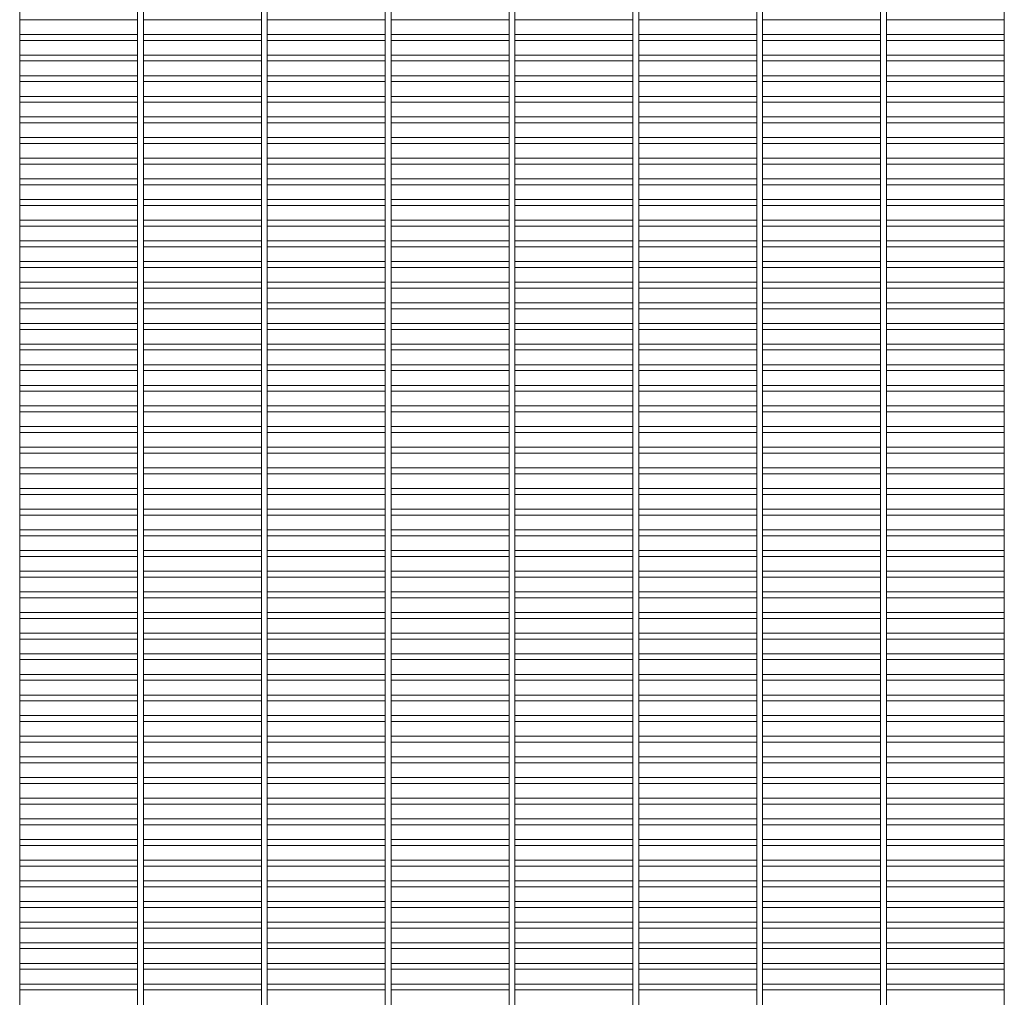
# Paper-space layout '_Back' of a CAD drawing. Units: millimetres. Extents: x -1259 to 1259, y -1208 to 1208.
# Drawn here: x 40 to 646, y -603 to -2 of the extents above; entities that cross this region are included whole.
import ezdxf

# ---------------------------------------------------------------- set-up
doc = ezdxf.new("R2010")
doc.units = ezdxf.units.MM

psp = doc.layouts.new('_Back')

# ---------------------------------------------------------------- linework, layer by layer
at = {"color": 7, "linetype": 'Continuous', "lineweight": 15}
for p, q in [((39.925, -1208.5), (39.925, 1208.5)), ((112.475, 1208.5), (112.475, -1208.5)), ((116.125, -1208.5), (116.125, 1208.5)), ((188.675, 1208.5), (188.675, -1208.5)), ((192.325, -1208.5), (192.325, 1208.5)), ((264.875, 1208.5), (264.875, -1208.5)), ((268.525, -1208.5), (268.525, 1208.5)), ((341.075, 1208.5), (341.075, -1208.5)), ((344.725, -1208.5), (344.725, 1208.5)), ((417.275, 1208.5), (417.275, -1208.5)), ((420.925, -1208.5), (420.925, 1208.5)), ((493.475, 1208.5), (493.475, -1208.5)), ((497.125, -1208.5), (497.125, 1208.5)), ((569.675, 1208.5), (569.675, -1208.5)), ((573.325, -1208.5), (573.325, 1208.5)), ((645.875, 1208.5), (645.875, -1208.5)), ((39.925, -1.825), (112.475, -1.825)), ((116.125, -1.825), (188.675, -1.825)), ((192.325, -1.825), (264.875, -1.825)), ((268.525, -1.825), (341.075, -1.825)), ((344.725, -1.825), (417.275, -1.825)), ((420.925, -1.825), (493.475, -1.825)), ((497.125, -1.825), (569.675, -1.825)), ((573.325, -1.825), (645.875, -1.825)), ((112.475, -10.875), (39.925, -10.875)), ((188.675, -10.875), (116.125, -10.875)), ((264.875, -10.875), (192.325, -10.875)), ((341.075, -10.875), (268.525, -10.875)), ((417.275, -10.875), (344.725, -10.875)), ((493.475, -10.875), (420.925, -10.875)), ((569.675, -10.875), (497.125, -10.875)), ((645.875, -10.875), (573.325, -10.875)), ((39.925, -14.525), (112.475, -14.525)), ((116.125, -14.525), (188.675, -14.525)), ((192.325, -14.525), (264.875, -14.525)), ((268.525, -14.525), (341.075, -14.525)), ((344.725, -14.525), (417.275, -14.525)), ((420.925, -14.525), (493.475, -14.525)), ((497.125, -14.525), (569.675, -14.525)), ((573.325, -14.525), (645.875, -14.525)), ((112.475, -23.575), (39.925, -23.575)), ((188.675, -23.575), (116.125, -23.575)), ((264.875, -23.575), (192.325, -23.575)), ((341.075, -23.575), (268.525, -23.575)), ((417.275, -23.575), (344.725, -23.575)), ((493.475, -23.575), (420.925, -23.575)), ((569.675, -23.575), (497.125, -23.575)), ((645.875, -23.575), (573.325, -23.575)), ((39.925, -27.225), (112.475, -27.225)), ((116.125, -27.225), (188.675, -27.225)), ((192.325, -27.225), (264.875, -27.225)), ((268.525, -27.225), (341.075, -27.225)), ((344.725, -27.225), (417.275, -27.225)), ((420.925, -27.225), (493.475, -27.225)), ((497.125, -27.225), (569.675, -27.225)), ((573.325, -27.225), (645.875, -27.225)), ((112.475, -36.275), (39.925, -36.275)), ((188.675, -36.275), (116.125, -36.275)), ((264.875, -36.275), (192.325, -36.275)), ((341.075, -36.275), (268.525, -36.275)), ((417.275, -36.275), (344.725, -36.275)), ((493.475, -36.275), (420.925, -36.275)), ((569.675, -36.275), (497.125, -36.275)), ((645.875, -36.275), (573.325, -36.275)), ((39.925, -39.925), (112.475, -39.925)), ((116.125, -39.925), (188.675, -39.925)), ((192.325, -39.925), (264.875, -39.925)), ((268.525, -39.925), (341.075, -39.925)), ((344.725, -39.925), (417.275, -39.925)), ((420.925, -39.925), (493.475, -39.925)), ((497.125, -39.925), (569.675, -39.925)), ((573.325, -39.925), (645.875, -39.925)), ((112.475, -48.975), (39.925, -48.975)), ((39.925, -52.625), (112.475, -52.625)), ((188.675, -48.975), (116.125, -48.975)), ((116.125, -52.625), (188.675, -52.625)), ((264.875, -48.975), (192.325, -48.975)), ((192.325, -52.625), (264.875, -52.625)), ((341.075, -48.975), (268.525, -48.975)), ((268.525, -52.625), (341.075, -52.625)), ((417.275, -48.975), (344.725, -48.975)), ((344.725, -52.625), (417.275, -52.625)), ((493.475, -48.975), (420.925, -48.975)), ((420.925, -52.625), (493.475, -52.625)), ((569.675, -48.975), (497.125, -48.975)), ((497.125, -52.625), (569.675, -52.625)), ((645.875, -48.975), (573.325, -48.975)), ((573.325, -52.625), (645.875, -52.625)), ((112.475, -61.675), (39.925, -61.675)), ((39.925, -65.325), (112.475, -65.325)), ((188.675, -61.675), (116.125, -61.675)), ((116.125, -65.325), (188.675, -65.325)), ((264.875, -61.675), (192.325, -61.675)), ((192.325, -65.325), (264.875, -65.325)), ((341.075, -61.675), (268.525, -61.675)), ((268.525, -65.325), (341.075, -65.325)), ((417.275, -61.675), (344.725, -61.675)), ((344.725, -65.325), (417.275, -65.325)), ((493.475, -61.675), (420.925, -61.675)), ((420.925, -65.325), (493.475, -65.325)), ((569.675, -61.675), (497.125, -61.675)), ((497.125, -65.325), (569.675, -65.325)), ((645.875, -61.675), (573.325, -61.675)), ((573.325, -65.325), (645.875, -65.325)), ((112.475, -74.375), (39.925, -74.375)), ((39.925, -78.025), (112.475, -78.025)), ((188.675, -74.375), (116.125, -74.375)), ((116.125, -78.025), (188.675, -78.025)), ((264.875, -74.375), (192.325, -74.375)), ((192.325, -78.025), (264.875, -78.025)), ((341.075, -74.375), (268.525, -74.375)), ((268.525, -78.025), (341.075, -78.025)), ((417.275, -74.375), (344.725, -74.375)), ((344.725, -78.025), (417.275, -78.025)), ((493.475, -74.375), (420.925, -74.375)), ((420.925, -78.025), (493.475, -78.025)), ((569.675, -74.375), (497.125, -74.375)), ((497.125, -78.025), (569.675, -78.025)), ((645.875, -74.375), (573.325, -74.375)), ((573.325, -78.025), (645.875, -78.025)), ((112.475, -87.075), (39.925, -87.075)), ((39.925, -90.725), (112.475, -90.725)), ((188.675, -87.075), (116.125, -87.075)), ((116.125, -90.725), (188.675, -90.725)), ((264.875, -87.075), (192.325, -87.075)), ((192.325, -90.725), (264.875, -90.725)), ((341.075, -87.075), (268.525, -87.075)), ((268.525, -90.725), (341.075, -90.725)), ((417.275, -87.075), (344.725, -87.075)), ((344.725, -90.725), (417.275, -90.725)), ((493.475, -87.075), (420.925, -87.075)), ((420.925, -90.725), (493.475, -90.725)), ((569.675, -87.075), (497.125, -87.075)), ((497.125, -90.725), (569.675, -90.725)), ((645.875, -87.075), (573.325, -87.075)), ((573.325, -90.725), (645.875, -90.725)), ((112.475, -99.775), (39.925, -99.775)), ((188.675, -99.775), (116.125, -99.775)), ((264.875, -99.775), (192.325, -99.775)), ((341.075, -99.775), (268.525, -99.775)), ((417.275, -99.775), (344.725, -99.775)), ((493.475, -99.775), (420.925, -99.775)), ((569.675, -99.775), (497.125, -99.775)), ((645.875, -99.775), (573.325, -99.775)), ((39.925, -103.425), (112.475, -103.425)), ((116.125, -103.425), (188.675, -103.425)), ((192.325, -103.425), (264.875, -103.425)), ((268.525, -103.425), (341.075, -103.425)), ((344.725, -103.425), (417.275, -103.425)), ((420.925, -103.425), (493.475, -103.425)), ((497.125, -103.425), (569.675, -103.425)), ((573.325, -103.425), (645.875, -103.425)), ((112.475, -112.475), (39.925, -112.475)), ((188.675, -112.475), (116.125, -112.475)), ((264.875, -112.475), (192.325, -112.475)), ((341.075, -112.475), (268.525, -112.475)), ((417.275, -112.475), (344.725, -112.475)), ((493.475, -112.475), (420.925, -112.475)), ((569.675, -112.475), (497.125, -112.475)), ((645.875, -112.475), (573.325, -112.475)), ((39.925, -116.125), (112.475, -116.125)), ((116.125, -116.125), (188.675, -116.125)), ((192.325, -116.125), (264.875, -116.125)), ((268.525, -116.125), (341.075, -116.125)), ((344.725, -116.125), (417.275, -116.125)), ((420.925, -116.125), (493.475, -116.125)), ((497.125, -116.125), (569.675, -116.125)), ((573.325, -116.125), (645.875, -116.125)), ((112.475, -125.175), (39.925, -125.175)), ((188.675, -125.175), (116.125, -125.175)), ((264.875, -125.175), (192.325, -125.175)), ((341.075, -125.175), (268.525, -125.175)), ((417.275, -125.175), (344.725, -125.175)), ((493.475, -125.175), (420.925, -125.175)), ((569.675, -125.175), (497.125, -125.175)), ((645.875, -125.175), (573.325, -125.175)), ((39.925, -128.825), (112.475, -128.825)), ((116.125, -128.825), (188.675, -128.825)), ((192.325, -128.825), (264.875, -128.825)), ((268.525, -128.825), (341.075, -128.825)), ((344.725, -128.825), (417.275, -128.825)), ((420.925, -128.825), (493.475, -128.825)), ((497.125, -128.825), (569.675, -128.825)), ((573.325, -128.825), (645.875, -128.825)), ((112.475, -137.875), (39.925, -137.875)), ((188.675, -137.875), (116.125, -137.875)), ((264.875, -137.875), (192.325, -137.875)), ((341.075, -137.875), (268.525, -137.875)), ((417.275, -137.875), (344.725, -137.875)), ((493.475, -137.875), (420.925, -137.875)), ((569.675, -137.875), (497.125, -137.875)), ((645.875, -137.875), (573.325, -137.875)), ((39.925, -141.525), (112.475, -141.525)), ((116.125, -141.525), (188.675, -141.525)), ((192.325, -141.525), (264.875, -141.525)), ((268.525, -141.525), (341.075, -141.525)), ((344.725, -141.525), (417.275, -141.525)), ((420.925, -141.525), (493.475, -141.525)), ((497.125, -141.525), (569.675, -141.525)), ((573.325, -141.525), (645.875, -141.525)), ((112.475, -150.575), (39.925, -150.575)), ((188.675, -150.575), (116.125, -150.575)), ((264.875, -150.575), (192.325, -150.575)), ((341.075, -150.575), (268.525, -150.575)), ((417.275, -150.575), (344.725, -150.575)), ((493.475, -150.575), (420.925, -150.575)), ((569.675, -150.575), (497.125, -150.575)), ((645.875, -150.575), (573.325, -150.575)), ((39.925, -154.225), (112.475, -154.225)), ((116.125, -154.225), (188.675, -154.225)), ((192.325, -154.225), (264.875, -154.225)), ((268.525, -154.225), (341.075, -154.225)), ((344.725, -154.225), (417.275, -154.225)), ((420.925, -154.225), (493.475, -154.225)), ((497.125, -154.225), (569.675, -154.225)), ((573.325, -154.225), (645.875, -154.225)), ((112.475, -163.275), (39.925, -163.275)), ((188.675, -163.275), (116.125, -163.275)), ((264.875, -163.275), (192.325, -163.275)), ((341.075, -163.275), (268.525, -163.275)), ((417.275, -163.275), (344.725, -163.275)), ((493.475, -163.275), (420.925, -163.275)), ((569.675, -163.275), (497.125, -163.275)), ((645.875, -163.275), (573.325, -163.275)), ((39.925, -166.925), (112.475, -166.925)), ((116.125, -166.925), (188.675, -166.925)), ((192.325, -166.925), (264.875, -166.925)), ((268.525, -166.925), (341.075, -166.925)), ((344.725, -166.925), (417.275, -166.925)), ((420.925, -166.925), (493.475, -166.925)), ((497.125, -166.925), (569.675, -166.925)), ((573.325, -166.925), (645.875, -166.925)), ((112.475, -175.975), (39.925, -175.975)), ((39.925, -179.625), (112.475, -179.625)), ((188.675, -175.975), (116.125, -175.975)), ((116.125, -179.625), (188.675, -179.625)), ((264.875, -175.975), (192.325, -175.975)), ((192.325, -179.625), (264.875, -179.625)), ((341.075, -175.975), (268.525, -175.975)), ((268.525, -179.625), (341.075, -179.625)), ((417.275, -175.975), (344.725, -175.975)), ((344.725, -179.625), (417.275, -179.625)), ((493.475, -175.975), (420.925, -175.975)), ((420.925, -179.625), (493.475, -179.625)), ((569.675, -175.975), (497.125, -175.975)), ((497.125, -179.625), (569.675, -179.625)), ((645.875, -175.975), (573.325, -175.975)), ((573.325, -179.625), (645.875, -179.625)), ((112.475, -188.675), (39.925, -188.675)), ((39.925, -192.325), (112.475, -192.325)), ((188.675, -188.675), (116.125, -188.675)), ((116.125, -192.325), (188.675, -192.325)), ((264.875, -188.675), (192.325, -188.675)), ((192.325, -192.325), (264.875, -192.325)), ((341.075, -188.675), (268.525, -188.675)), ((268.525, -192.325), (341.075, -192.325)), ((417.275, -188.675), (344.725, -188.675)), ((344.725, -192.325), (417.275, -192.325)), ((493.475, -188.675), (420.925, -188.675)), ((420.925, -192.325), (493.475, -192.325)), ((569.675, -188.675), (497.125, -188.675)), ((497.125, -192.325), (569.675, -192.325)), ((645.875, -188.675), (573.325, -188.675)), ((573.325, -192.325), (645.875, -192.325)), ((112.475, -201.375), (39.925, -201.375)), ((39.925, -205.025), (112.475, -205.025)), ((188.675, -201.375), (116.125, -201.375)), ((116.125, -205.025), (188.675, -205.025)), ((264.875, -201.375), (192.325, -201.375)), ((192.325, -205.025), (264.875, -205.025)), ((341.075, -201.375), (268.525, -201.375)), ((268.525, -205.025), (341.075, -205.025)), ((417.275, -201.375), (344.725, -201.375)), ((344.725, -205.025), (417.275, -205.025)), ((493.475, -201.375), (420.925, -201.375)), ((420.925, -205.025), (493.475, -205.025)), ((569.675, -201.375), (497.125, -201.375)), ((497.125, -205.025), (569.675, -205.025)), ((645.875, -201.375), (573.325, -201.375)), ((573.325, -205.025), (645.875, -205.025)), ((112.475, -214.075), (39.925, -214.075)), ((39.925, -217.725), (112.475, -217.725)), ((188.675, -214.075), (116.125, -214.075)), ((116.125, -217.725), (188.675, -217.725)), ((264.875, -214.075), (192.325, -214.075)), ((192.325, -217.725), (264.875, -217.725)), ((341.075, -214.075), (268.525, -214.075)), ((268.525, -217.725), (341.075, -217.725)), ((417.275, -214.075), (344.725, -214.075)), ((344.725, -217.725), (417.275, -217.725)), ((493.475, -214.075), (420.925, -214.075)), ((420.925, -217.725), (493.475, -217.725)), ((569.675, -214.075), (497.125, -214.075)), ((497.125, -217.725), (569.675, -217.725)), ((645.875, -214.075), (573.325, -214.075)), ((573.325, -217.725), (645.875, -217.725)), ((112.475, -226.775), (39.925, -226.775)), ((188.675, -226.775), (116.125, -226.775)), ((264.875, -226.775), (192.325, -226.775)), ((341.075, -226.775), (268.525, -226.775)), ((417.275, -226.775), (344.725, -226.775)), ((493.475, -226.775), (420.925, -226.775)), ((569.675, -226.775), (497.125, -226.775)), ((645.875, -226.775), (573.325, -226.775)), ((39.925, -230.425), (112.475, -230.425)), ((116.125, -230.425), (188.675, -230.425)), ((192.325, -230.425), (264.875, -230.425)), ((268.525, -230.425), (341.075, -230.425)), ((344.725, -230.425), (417.275, -230.425)), ((420.925, -230.425), (493.475, -230.425)), ((497.125, -230.425), (569.675, -230.425)), ((573.325, -230.425), (645.875, -230.425)), ((112.475, -239.475), (39.925, -239.475)), ((188.675, -239.475), (116.125, -239.475)), ((264.875, -239.475), (192.325, -239.475)), ((341.075, -239.475), (268.525, -239.475)), ((417.275, -239.475), (344.725, -239.475)), ((493.475, -239.475), (420.925, -239.475)), ((569.675, -239.475), (497.125, -239.475)), ((645.875, -239.475), (573.325, -239.475)), ((39.925, -243.125), (112.475, -243.125)), ((116.125, -243.125), (188.675, -243.125)), ((192.325, -243.125), (264.875, -243.125)), ((268.525, -243.125), (341.075, -243.125)), ((344.725, -243.125), (417.275, -243.125)), ((420.925, -243.125), (493.475, -243.125)), ((497.125, -243.125), (569.675, -243.125)), ((573.325, -243.125), (645.875, -243.125)), ((112.475, -252.175), (39.925, -252.175)), ((188.675, -252.175), (116.125, -252.175)), ((264.875, -252.175), (192.325, -252.175)), ((341.075, -252.175), (268.525, -252.175)), ((417.275, -252.175), (344.725, -252.175)), ((493.475, -252.175), (420.925, -252.175)), ((569.675, -252.175), (497.125, -252.175)), ((645.875, -252.175), (573.325, -252.175)), ((39.925, -255.825), (112.475, -255.825)), ((116.125, -255.825), (188.675, -255.825)), ((192.325, -255.825), (264.875, -255.825)), ((268.525, -255.825), (341.075, -255.825)), ((344.725, -255.825), (417.275, -255.825)), ((420.925, -255.825), (493.475, -255.825)), ((497.125, -255.825), (569.675, -255.825)), ((573.325, -255.825), (645.875, -255.825)), ((112.475, -264.875), (39.925, -264.875)), ((188.675, -264.875), (116.125, -264.875)), ((264.875, -264.875), (192.325, -264.875)), ((341.075, -264.875), (268.525, -264.875)), ((417.275, -264.875), (344.725, -264.875)), ((493.475, -264.875), (420.925, -264.875)), ((569.675, -264.875), (497.125, -264.875)), ((645.875, -264.875), (573.325, -264.875)), ((39.925, -268.525), (112.475, -268.525)), ((116.125, -268.525), (188.675, -268.525)), ((192.325, -268.525), (264.875, -268.525)), ((268.525, -268.525), (341.075, -268.525)), ((344.725, -268.525), (417.275, -268.525)), ((420.925, -268.525), (493.475, -268.525)), ((497.125, -268.525), (569.675, -268.525)), ((573.325, -268.525), (645.875, -268.525)), ((112.475, -277.575), (39.925, -277.575)), ((188.675, -277.575), (116.125, -277.575)), ((264.875, -277.575), (192.325, -277.575)), ((341.075, -277.575), (268.525, -277.575)), ((417.275, -277.575), (344.725, -277.575)), ((493.475, -277.575), (420.925, -277.575)), ((569.675, -277.575), (497.125, -277.575)), ((645.875, -277.575), (573.325, -277.575)), ((39.925, -281.225), (112.475, -281.225)), ((116.125, -281.225), (188.675, -281.225)), ((192.325, -281.225), (264.875, -281.225)), ((268.525, -281.225), (341.075, -281.225)), ((344.725, -281.225), (417.275, -281.225)), ((420.925, -281.225), (493.475, -281.225)), ((497.125, -281.225), (569.675, -281.225)), ((573.325, -281.225), (645.875, -281.225)), ((112.475, -290.275), (39.925, -290.275)), ((188.675, -290.275), (116.125, -290.275)), ((264.875, -290.275), (192.325, -290.275)), ((341.075, -290.275), (268.525, -290.275)), ((417.275, -290.275), (344.725, -290.275)), ((493.475, -290.275), (420.925, -290.275)), ((569.675, -290.275), (497.125, -290.275)), ((645.875, -290.275), (573.325, -290.275)), ((39.925, -293.925), (112.475, -293.925)), ((116.125, -293.925), (188.675, -293.925)), ((192.325, -293.925), (264.875, -293.925)), ((268.525, -293.925), (341.075, -293.925)), ((344.725, -293.925), (417.275, -293.925)), ((420.925, -293.925), (493.475, -293.925)), ((497.125, -293.925), (569.675, -293.925)), ((573.325, -293.925), (645.875, -293.925)), ((112.475, -302.975), (39.925, -302.975)), ((188.675, -302.975), (116.125, -302.975)), ((264.875, -302.975), (192.325, -302.975)), ((341.075, -302.975), (268.525, -302.975)), ((417.275, -302.975), (344.725, -302.975)), ((493.475, -302.975), (420.925, -302.975)), ((569.675, -302.975), (497.125, -302.975)), ((645.875, -302.975), (573.325, -302.975)), ((39.925, -306.625), (112.475, -306.625)), ((116.125, -306.625), (188.675, -306.625)), ((192.325, -306.625), (264.875, -306.625)), ((268.525, -306.625), (341.075, -306.625)), ((344.725, -306.625), (417.275, -306.625)), ((420.925, -306.625), (493.475, -306.625)), ((497.125, -306.625), (569.675, -306.625)), ((573.325, -306.625), (645.875, -306.625)), ((112.475, -315.675), (39.925, -315.675)), ((39.925, -319.325), (112.475, -319.325)), ((188.675, -315.675), (116.125, -315.675)), ((116.125, -319.325), (188.675, -319.325)), ((264.875, -315.675), (192.325, -315.675)), ((192.325, -319.325), (264.875, -319.325)), ((341.075, -315.675), (268.525, -315.675)), ((268.525, -319.325), (341.075, -319.325)), ((417.275, -315.675), (344.725, -315.675)), ((344.725, -319.325), (417.275, -319.325)), ((493.475, -315.675), (420.925, -315.675)), ((420.925, -319.325), (493.475, -319.325)), ((569.675, -315.675), (497.125, -315.675)), ((497.125, -319.325), (569.675, -319.325)), ((645.875, -315.675), (573.325, -315.675)), ((573.325, -319.325), (645.875, -319.325)), ((112.475, -328.375), (39.925, -328.375)), ((39.925, -332.025), (112.475, -332.025)), ((188.675, -328.375), (116.125, -328.375)), ((116.125, -332.025), (188.675, -332.025)), ((264.875, -328.375), (192.325, -328.375)), ((192.325, -332.025), (264.875, -332.025)), ((341.075, -328.375), (268.525, -328.375)), ((268.525, -332.025), (341.075, -332.025)), ((417.275, -328.375), (344.725, -328.375)), ((344.725, -332.025), (417.275, -332.025)), ((493.475, -328.375), (420.925, -328.375)), ((420.925, -332.025), (493.475, -332.025)), ((569.675, -328.375), (497.125, -328.375)), ((497.125, -332.025), (569.675, -332.025)), ((645.875, -328.375), (573.325, -328.375)), ((573.325, -332.025), (645.875, -332.025)), ((112.475, -341.075), (39.925, -341.075)), ((39.925, -344.725), (112.475, -344.725)), ((188.675, -341.075), (116.125, -341.075)), ((116.125, -344.725), (188.675, -344.725)), ((264.875, -341.075), (192.325, -341.075)), ((192.325, -344.725), (264.875, -344.725)), ((341.075, -341.075), (268.525, -341.075)), ((268.525, -344.725), (341.075, -344.725)), ((417.275, -341.075), (344.725, -341.075)), ((344.725, -344.725), (417.275, -344.725)), ((493.475, -341.075), (420.925, -341.075)), ((420.925, -344.725), (493.475, -344.725)), ((569.675, -341.075), (497.125, -341.075)), ((497.125, -344.725), (569.675, -344.725)), ((645.875, -341.075), (573.325, -341.075)), ((573.325, -344.725), (645.875, -344.725)), ((112.475, -353.775), (39.925, -353.775)), ((39.925, -357.425), (112.475, -357.425)), ((188.675, -353.775), (116.125, -353.775)), ((116.125, -357.425), (188.675, -357.425)), ((264.875, -353.775), (192.325, -353.775)), ((192.325, -357.425), (264.875, -357.425)), ((341.075, -353.775), (268.525, -353.775)), ((268.525, -357.425), (341.075, -357.425)), ((417.275, -353.775), (344.725, -353.775)), ((344.725, -357.425), (417.275, -357.425)), ((493.475, -353.775), (420.925, -353.775)), ((420.925, -357.425), (493.475, -357.425)), ((569.675, -353.775), (497.125, -353.775)), ((497.125, -357.425), (569.675, -357.425)), ((645.875, -353.775), (573.325, -353.775)), ((573.325, -357.425), (645.875, -357.425)), ((112.475, -366.475), (39.925, -366.475)), ((188.675, -366.475), (116.125, -366.475)), ((264.875, -366.475), (192.325, -366.475)), ((341.075, -366.475), (268.525, -366.475)), ((417.275, -366.475), (344.725, -366.475)), ((493.475, -366.475), (420.925, -366.475)), ((569.675, -366.475), (497.125, -366.475)), ((645.875, -366.475), (573.325, -366.475)), ((39.925, -370.125), (112.475, -370.125)), ((116.125, -370.125), (188.675, -370.125)), ((192.325, -370.125), (264.875, -370.125)), ((268.525, -370.125), (341.075, -370.125)), ((344.725, -370.125), (417.275, -370.125)), ((420.925, -370.125), (493.475, -370.125)), ((497.125, -370.125), (569.675, -370.125)), ((573.325, -370.125), (645.875, -370.125)), ((112.475, -379.175), (39.925, -379.175)), ((188.675, -379.175), (116.125, -379.175)), ((264.875, -379.175), (192.325, -379.175)), ((341.075, -379.175), (268.525, -379.175)), ((417.275, -379.175), (344.725, -379.175)), ((493.475, -379.175), (420.925, -379.175)), ((569.675, -379.175), (497.125, -379.175)), ((645.875, -379.175), (573.325, -379.175)), ((39.925, -382.825), (112.475, -382.825)), ((116.125, -382.825), (188.675, -382.825)), ((192.325, -382.825), (264.875, -382.825)), ((268.525, -382.825), (341.075, -382.825)), ((344.725, -382.825), (417.275, -382.825)), ((420.925, -382.825), (493.475, -382.825)), ((497.125, -382.825), (569.675, -382.825)), ((573.325, -382.825), (645.875, -382.825)), ((112.475, -391.875), (39.925, -391.875)), ((188.675, -391.875), (116.125, -391.875)), ((264.875, -391.875), (192.325, -391.875)), ((341.075, -391.875), (268.525, -391.875)), ((417.275, -391.875), (344.725, -391.875)), ((493.475, -391.875), (420.925, -391.875)), ((569.675, -391.875), (497.125, -391.875)), ((645.875, -391.875), (573.325, -391.875)), ((39.925, -395.525), (112.475, -395.525)), ((116.125, -395.525), (188.675, -395.525)), ((192.325, -395.525), (264.875, -395.525)), ((268.525, -395.525), (341.075, -395.525)), ((344.725, -395.525), (417.275, -395.525)), ((420.925, -395.525), (493.475, -395.525)), ((497.125, -395.525), (569.675, -395.525)), ((573.325, -395.525), (645.875, -395.525)), ((112.475, -404.575), (39.925, -404.575)), ((188.675, -404.575), (116.125, -404.575)), ((264.875, -404.575), (192.325, -404.575)), ((341.075, -404.575), (268.525, -404.575)), ((417.275, -404.575), (344.725, -404.575)), ((493.475, -404.575), (420.925, -404.575)), ((569.675, -404.575), (497.125, -404.575)), ((645.875, -404.575), (573.325, -404.575)), ((39.925, -408.225), (112.475, -408.225)), ((116.125, -408.225), (188.675, -408.225)), ((192.325, -408.225), (264.875, -408.225)), ((268.525, -408.225), (341.075, -408.225)), ((344.725, -408.225), (417.275, -408.225)), ((420.925, -408.225), (493.475, -408.225)), ((497.125, -408.225), (569.675, -408.225)), ((573.325, -408.225), (645.875, -408.225)), ((112.475, -417.275), (39.925, -417.275)), ((188.675, -417.275), (116.125, -417.275)), ((264.875, -417.275), (192.325, -417.275)), ((341.075, -417.275), (268.525, -417.275)), ((417.275, -417.275), (344.725, -417.275)), ((493.475, -417.275), (420.925, -417.275)), ((569.675, -417.275), (497.125, -417.275)), ((645.875, -417.275), (573.325, -417.275)), ((39.925, -420.925), (112.475, -420.925)), ((116.125, -420.925), (188.675, -420.925)), ((192.325, -420.925), (264.875, -420.925)), ((268.525, -420.925), (341.075, -420.925)), ((344.725, -420.925), (417.275, -420.925)), ((420.925, -420.925), (493.475, -420.925)), ((497.125, -420.925), (569.675, -420.925)), ((573.325, -420.925), (645.875, -420.925)), ((112.475, -429.975), (39.925, -429.975)), ((188.675, -429.975), (116.125, -429.975)), ((264.875, -429.975), (192.325, -429.975)), ((341.075, -429.975), (268.525, -429.975)), ((417.275, -429.975), (344.725, -429.975)), ((493.475, -429.975), (420.925, -429.975)), ((569.675, -429.975), (497.125, -429.975)), ((645.875, -429.975), (573.325, -429.975)), ((39.925, -433.625), (112.475, -433.625)), ((116.125, -433.625), (188.675, -433.625)), ((192.325, -433.625), (264.875, -433.625)), ((268.525, -433.625), (341.075, -433.625)), ((344.725, -433.625), (417.275, -433.625)), ((420.925, -433.625), (493.475, -433.625)), ((497.125, -433.625), (569.675, -433.625)), ((573.325, -433.625), (645.875, -433.625)), ((112.475, -442.675), (39.925, -442.675)), ((39.925, -446.325), (112.475, -446.325)), ((188.675, -442.675), (116.125, -442.675)), ((116.125, -446.325), (188.675, -446.325)), ((264.875, -442.675), (192.325, -442.675)), ((192.325, -446.325), (264.875, -446.325)), ((341.075, -442.675), (268.525, -442.675)), ((268.525, -446.325), (341.075, -446.325)), ((417.275, -442.675), (344.725, -442.675)), ((344.725, -446.325), (417.275, -446.325)), ((493.475, -442.675), (420.925, -442.675)), ((420.925, -446.325), (493.475, -446.325)), ((569.675, -442.675), (497.125, -442.675)), ((497.125, -446.325), (569.675, -446.325)), ((645.875, -442.675), (573.325, -442.675)), ((573.325, -446.325), (645.875, -446.325)), ((112.475, -455.375), (39.925, -455.375)), ((39.925, -459.025), (112.475, -459.025)), ((188.675, -455.375), (116.125, -455.375)), ((116.125, -459.025), (188.675, -459.025)), ((264.875, -455.375), (192.325, -455.375)), ((192.325, -459.025), (264.875, -459.025)), ((341.075, -455.375), (268.525, -455.375)), ((268.525, -459.025), (341.075, -459.025)), ((417.275, -455.375), (344.725, -455.375)), ((344.725, -459.025), (417.275, -459.025)), ((493.475, -455.375), (420.925, -455.375)), ((420.925, -459.025), (493.475, -459.025)), ((569.675, -455.375), (497.125, -455.375)), ((497.125, -459.025), (569.675, -459.025)), ((645.875, -455.375), (573.325, -455.375)), ((573.325, -459.025), (645.875, -459.025)), ((112.475, -468.075), (39.925, -468.075)), ((39.925, -471.725), (112.475, -471.725)), ((188.675, -468.075), (116.125, -468.075)), ((116.125, -471.725), (188.675, -471.725)), ((264.875, -468.075), (192.325, -468.075)), ((192.325, -471.725), (264.875, -471.725)), ((341.075, -468.075), (268.525, -468.075)), ((268.525, -471.725), (341.075, -471.725)), ((417.275, -468.075), (344.725, -468.075)), ((344.725, -471.725), (417.275, -471.725)), ((493.475, -468.075), (420.925, -468.075)), ((420.925, -471.725), (493.475, -471.725)), ((569.675, -468.075), (497.125, -468.075)), ((497.125, -471.725), (569.675, -471.725)), ((645.875, -468.075), (573.325, -468.075)), ((573.325, -471.725), (645.875, -471.725)), ((112.475, -480.775), (39.925, -480.775)), ((39.925, -484.425), (112.475, -484.425)), ((188.675, -480.775), (116.125, -480.775)), ((116.125, -484.425), (188.675, -484.425)), ((264.875, -480.775), (192.325, -480.775)), ((192.325, -484.425), (264.875, -484.425)), ((341.075, -480.775), (268.525, -480.775)), ((268.525, -484.425), (341.075, -484.425)), ((417.275, -480.775), (344.725, -480.775)), ((344.725, -484.425), (417.275, -484.425)), ((493.475, -480.775), (420.925, -480.775)), ((420.925, -484.425), (493.475, -484.425)), ((569.675, -480.775), (497.125, -480.775)), ((497.125, -484.425), (569.675, -484.425)), ((645.875, -480.775), (573.325, -480.775)), ((573.325, -484.425), (645.875, -484.425)), ((112.475, -493.475), (39.925, -493.475)), ((188.675, -493.475), (116.125, -493.475)), ((264.875, -493.475), (192.325, -493.475)), ((341.075, -493.475), (268.525, -493.475)), ((417.275, -493.475), (344.725, -493.475)), ((493.475, -493.475), (420.925, -493.475)), ((569.675, -493.475), (497.125, -493.475)), ((645.875, -493.475), (573.325, -493.475)), ((39.925, -497.125), (112.475, -497.125)), ((116.125, -497.125), (188.675, -497.125)), ((192.325, -497.125), (264.875, -497.125)), ((268.525, -497.125), (341.075, -497.125)), ((344.725, -497.125), (417.275, -497.125)), ((420.925, -497.125), (493.475, -497.125)), ((497.125, -497.125), (569.675, -497.125)), ((573.325, -497.125), (645.875, -497.125)), ((112.475, -506.175), (39.925, -506.175)), ((188.675, -506.175), (116.125, -506.175)), ((264.875, -506.175), (192.325, -506.175)), ((341.075, -506.175), (268.525, -506.175)), ((417.275, -506.175), (344.725, -506.175)), ((493.475, -506.175), (420.925, -506.175)), ((569.675, -506.175), (497.125, -506.175)), ((645.875, -506.175), (573.325, -506.175)), ((39.925, -509.825), (112.475, -509.825)), ((116.125, -509.825), (188.675, -509.825)), ((192.325, -509.825), (264.875, -509.825)), ((268.525, -509.825), (341.075, -509.825)), ((344.725, -509.825), (417.275, -509.825)), ((420.925, -509.825), (493.475, -509.825)), ((497.125, -509.825), (569.675, -509.825)), ((573.325, -509.825), (645.875, -509.825)), ((112.475, -518.875), (39.925, -518.875)), ((188.675, -518.875), (116.125, -518.875)), ((264.875, -518.875), (192.325, -518.875)), ((341.075, -518.875), (268.525, -518.875)), ((417.275, -518.875), (344.725, -518.875)), ((493.475, -518.875), (420.925, -518.875)), ((569.675, -518.875), (497.125, -518.875)), ((645.875, -518.875), (573.325, -518.875)), ((39.925, -522.525), (112.475, -522.525)), ((116.125, -522.525), (188.675, -522.525)), ((192.325, -522.525), (264.875, -522.525)), ((268.525, -522.525), (341.075, -522.525)), ((344.725, -522.525), (417.275, -522.525)), ((420.925, -522.525), (493.475, -522.525)), ((497.125, -522.525), (569.675, -522.525)), ((573.325, -522.525), (645.875, -522.525)), ((112.475, -531.575), (39.925, -531.575)), ((188.675, -531.575), (116.125, -531.575)), ((264.875, -531.575), (192.325, -531.575)), ((341.075, -531.575), (268.525, -531.575)), ((417.275, -531.575), (344.725, -531.575)), ((493.475, -531.575), (420.925, -531.575)), ((569.675, -531.575), (497.125, -531.575)), ((645.875, -531.575), (573.325, -531.575)), ((39.925, -535.225), (112.475, -535.225)), ((116.125, -535.225), (188.675, -535.225)), ((192.325, -535.225), (264.875, -535.225)), ((268.525, -535.225), (341.075, -535.225)), ((344.725, -535.225), (417.275, -535.225)), ((420.925, -535.225), (493.475, -535.225)), ((497.125, -535.225), (569.675, -535.225)), ((573.325, -535.225), (645.875, -535.225)), ((112.475, -544.275), (39.925, -544.275)), ((188.675, -544.275), (116.125, -544.275)), ((264.875, -544.275), (192.325, -544.275)), ((341.075, -544.275), (268.525, -544.275)), ((417.275, -544.275), (344.725, -544.275)), ((493.475, -544.275), (420.925, -544.275)), ((569.675, -544.275), (497.125, -544.275)), ((645.875, -544.275), (573.325, -544.275)), ((39.925, -547.925), (112.475, -547.925)), ((116.125, -547.925), (188.675, -547.925)), ((192.325, -547.925), (264.875, -547.925)), ((268.525, -547.925), (341.075, -547.925)), ((344.725, -547.925), (417.275, -547.925)), ((420.925, -547.925), (493.475, -547.925)), ((497.125, -547.925), (569.675, -547.925)), ((573.325, -547.925), (645.875, -547.925)), ((112.475, -556.975), (39.925, -556.975)), ((188.675, -556.975), (116.125, -556.975)), ((264.875, -556.975), (192.325, -556.975)), ((341.075, -556.975), (268.525, -556.975)), ((417.275, -556.975), (344.725, -556.975)), ((493.475, -556.975), (420.925, -556.975)), ((569.675, -556.975), (497.125, -556.975)), ((645.875, -556.975), (573.325, -556.975)), ((39.925, -560.625), (112.475, -560.625)), ((116.125, -560.625), (188.675, -560.625)), ((192.325, -560.625), (264.875, -560.625)), ((268.525, -560.625), (341.075, -560.625)), ((344.725, -560.625), (417.275, -560.625)), ((420.925, -560.625), (493.475, -560.625)), ((497.125, -560.625), (569.675, -560.625)), ((573.325, -560.625), (645.875, -560.625)), ((112.475, -569.675), (39.925, -569.675)), ((39.925, -573.325), (112.475, -573.325)), ((188.675, -569.675), (116.125, -569.675)), ((116.125, -573.325), (188.675, -573.325)), ((264.875, -569.675), (192.325, -569.675)), ((192.325, -573.325), (264.875, -573.325)), ((341.075, -569.675), (268.525, -569.675)), ((268.525, -573.325), (341.075, -573.325)), ((417.275, -569.675), (344.725, -569.675)), ((344.725, -573.325), (417.275, -573.325)), ((493.475, -569.675), (420.925, -569.675)), ((420.925, -573.325), (493.475, -573.325)), ((569.675, -569.675), (497.125, -569.675)), ((497.125, -573.325), (569.675, -573.325)), ((645.875, -569.675), (573.325, -569.675)), ((573.325, -573.325), (645.875, -573.325)), ((112.475, -582.375), (39.925, -582.375)), ((39.925, -586.025), (112.475, -586.025)), ((188.675, -582.375), (116.125, -582.375)), ((116.125, -586.025), (188.675, -586.025)), ((264.875, -582.375), (192.325, -582.375)), ((192.325, -586.025), (264.875, -586.025)), ((341.075, -582.375), (268.525, -582.375)), ((268.525, -586.025), (341.075, -586.025)), ((417.275, -582.375), (344.725, -582.375)), ((344.725, -586.025), (417.275, -586.025)), ((493.475, -582.375), (420.925, -582.375)), ((420.925, -586.025), (493.475, -586.025)), ((569.675, -582.375), (497.125, -582.375)), ((497.125, -586.025), (569.675, -586.025)), ((645.875, -582.375), (573.325, -582.375)), ((573.325, -586.025), (645.875, -586.025)), ((112.475, -595.075), (39.925, -595.075)), ((39.925, -598.725), (112.475, -598.725)), ((188.675, -595.075), (116.125, -595.075)), ((116.125, -598.725), (188.675, -598.725)), ((264.875, -595.075), (192.325, -595.075)), ((192.325, -598.725), (264.875, -598.725)), ((341.075, -595.075), (268.525, -595.075)), ((268.525, -598.725), (341.075, -598.725)), ((417.275, -595.075), (344.725, -595.075)), ((344.725, -598.725), (417.275, -598.725)), ((493.475, -595.075), (420.925, -595.075)), ((420.925, -598.725), (493.475, -598.725)), ((569.675, -595.075), (497.125, -595.075)), ((497.125, -598.725), (569.675, -598.725)), ((645.875, -595.075), (573.325, -595.075)), ((573.325, -598.725), (645.875, -598.725))]:
    psp.add_line(p, q, dxfattribs=at)

doc.saveas('drawing.dxf')
